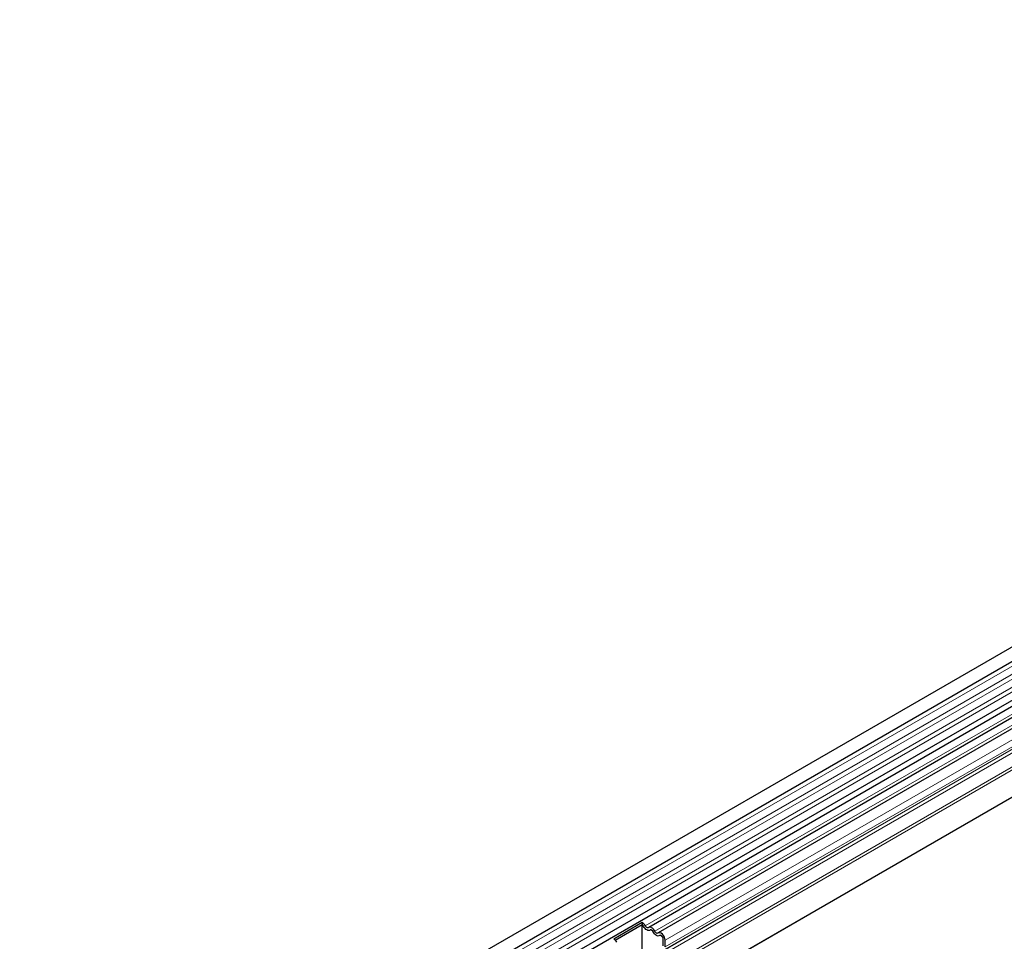
# Model space of a CAD drawing. Units: millimetres. Extents: x 0 to 1506, y 0 to 1228.
# Drawn here: x 69 to 117, y 61 to 105 of the extents above; entities that cross this region are included whole.
import ezdxf

# ---------------------------------------------------------------- set-up
doc = ezdxf.new("R2010")
doc.units = ezdxf.units.MM

msp = doc.modelspace()

# ---------------------------------------------------------------- linework, layer by layer
at = {"color": 7, "linetype": 'Continuous', "lineweight": 25}
for p, q in [((170.3057, 105.2382), (69.4925, 47.04)), ((69.7961, 46.5141), (170.6093, 104.7124)), ((69.7874, 44.6265), (170.6006, 102.8247)), ((170.749, 102.5966), (69.9357, 44.3984)), ((169.0087, 97.1927), (74.1994, 42.4605)), ((149.1186, 89.5766), (99.9949, 61.2181)), ((149.5803, 89.3101), (100.4566, 60.9516)), ((98.2998, 60.6655), (99.6837, 61.4644)), ((98.3758, 60.5991), (99.6784, 61.351)), ((99.6787, 61.3394), (98.3826, 60.5912)), ((99.6837, 61.4644), (99.6784, 61.351)), ((99.7165, 61.3175), (99.6787, 61.3394)), ((99.6787, 60.1262), (99.6787, 61.3394)), ((100.1781, 61.051), (100.0919, 61.1008)), ((100.6398, 60.7845), (100.5536, 60.8343)), ((100.6939, 60.3283), (100.6939, 60.6528)), ((100.7949, 60.27), (100.7949, 60.5944))]:
    msp.add_line(p, q, dxfattribs=at)
at = {"color": 8, "linetype": 'Continuous', "lineweight": 18}
for p, q in [((170.6022, 104.4764), (69.7889, 46.2781)), ((170.6022, 104.0808), (69.7889, 45.8826)), ((170.6022, 103.8488), (69.7889, 45.6505)), ((170.6022, 103.4532), (69.7889, 45.255)), ((170.6022, 103.2212), (69.7889, 45.0229)), ((169.0036, 98.6627), (74.1774, 43.9207)), ((169.0307, 98.5304), (74.1774, 43.7728)), ((169.0087, 97.1927), (74.1994, 42.4605)), ((148.9519, 89.6538), (99.8282, 61.2952)), ((149.4136, 89.3872), (100.2899, 61.0287)), ((149.9186, 88.953), (100.7949, 60.5944)), ((149.7003, 88.3817), (100.5766, 60.0232)), ((149.8446, 88.465), (100.7209, 60.1065)), ((149.9186, 88.6285), (100.7949, 60.27)), ((149.6763, 88.1844), (100.5525, 59.8259))]:
    msp.add_line(p, q, dxfattribs=at)
at = {"color": 7, "linetype": 'Continuous', "lineweight": 25, "flags": 128}
for points in [[(100.0591, 61.0892), (100.0277, 61.0711), (99.9901, 61.0656), (99.9482, 61.0728), (99.9042, 61.0925), (99.8601, 61.1237), (99.8182, 61.1648), (99.7806, 61.2137), (99.7493, 61.2681)], [(100.0591, 61.0892), (100.0277, 61.0711), (99.9901, 61.0656), (99.9482, 61.0728), (99.9042, 61.0925), (99.8601, 61.1237), (99.8182, 61.1648), (99.7806, 61.2137), (99.7493, 61.2681)], [(99.9801, 61.2076), (99.9647, 61.1987), (99.9463, 61.196), (99.9258, 61.1995), (99.9042, 61.2092), (99.8826, 61.2245), (99.862, 61.2446), (99.8436, 61.2686), (99.8282, 61.2952)], [(100.2899, 61.0287), (100.2585, 61.083), (100.221, 61.132), (100.1791, 61.1731), (100.135, 61.2042), (100.0909, 61.2239), (100.0491, 61.2312), (100.0115, 61.2257), (99.9801, 61.2076)], [(100.211, 61.0015), (100.1956, 61.0282), (100.1772, 61.0522), (100.1566, 61.0723), (100.135, 61.0876), (100.1134, 61.0972), (100.0929, 61.1008), (100.0744, 61.0981), (100.0591, 61.0892)], [(100.5208, 60.8227), (100.4894, 60.8046), (100.4518, 60.799), (100.4099, 60.8063), (100.3659, 60.826), (100.3218, 60.8572), (100.2799, 60.8983), (100.2423, 60.9472), (100.211, 61.0015)], [(100.5208, 60.8227), (100.4894, 60.8046), (100.4518, 60.799), (100.4099, 60.8063), (100.3659, 60.826), (100.3218, 60.8572), (100.2799, 60.8983), (100.2423, 60.9472), (100.211, 61.0015)], [(100.4418, 60.941), (100.4264, 60.9322), (100.408, 60.9294), (100.3875, 60.933), (100.3659, 60.9427), (100.3442, 60.9579), (100.3237, 60.9781), (100.3053, 61.0021), (100.2899, 61.0287)], [(100.7949, 60.5944), (100.7855, 60.6693), (100.7583, 60.748), (100.7159, 60.8229), (100.6622, 60.887), (100.6023, 60.9344), (100.5419, 60.9604), (100.4866, 60.9627), (100.4418, 60.941)], [(100.6939, 60.6528), (100.6893, 60.6895), (100.6759, 60.728), (100.6551, 60.7648), (100.6288, 60.7962), (100.5994, 60.8194), (100.5698, 60.8322), (100.5427, 60.8333), (100.5208, 60.8227)]]:
    msp.add_lwpolyline(points, dxfattribs=at)
at = {"color": 7, "linetype": 'Continuous', "lineweight": 25}
for centre, radius, start, end in [((99.5605, 61.1786), 0.2089, 25.3635, 55.63302), ((99.4432, 61.1127), 0.4261, 25.3635, 55.63302), ((99.5401, 61.165), 0.2331, 26.22481, 40.85714), ((98.0593, 60.3138), 0.4261, 25.3635, 55.63302), ((100.0906, 61.0523), 0.0486, 88.49945, 130.47978), ((100.0018, 60.8985), 0.2331, 26.22481, 40.85714), ((100.5523, 60.7857), 0.0486, 88.49945, 130.47978), ((100.4813, 60.6425), 0.2128, 2.75507, 41.84575)]:
    msp.add_arc(centre, radius, start, end, dxfattribs=at)

doc.saveas('drawing.dxf')
